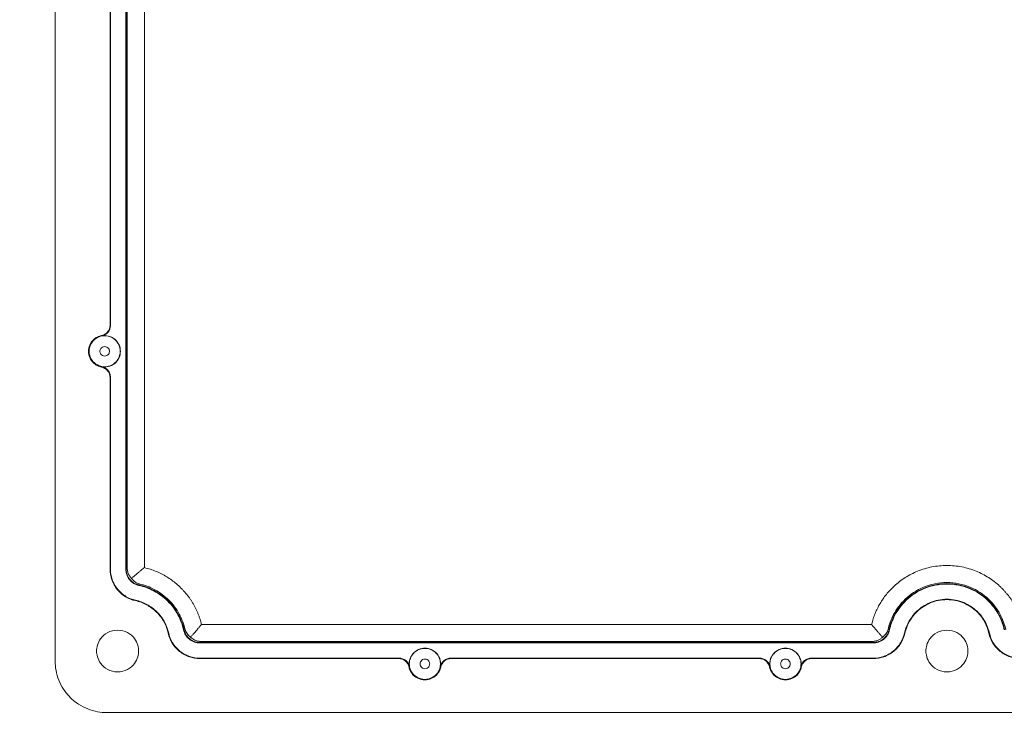
# Model space of a CAD drawing. Units: millimetres. Extents: x 5 to 432, y 3 to 276.
# Drawn here: x 239 to 284, y 176 to 208 of the extents above; entities that cross this region are included whole.
import ezdxf

# ---------------------------------------------------------------- set-up
doc = ezdxf.new("R2010")
doc.units = ezdxf.units.MM
doc.styles.add('SLDTEXTSTYLE1', font='TXT', dxfattribs={"width": 0.75})
doc.dimstyles.new('SLDDIMSTYLE6', dxfattribs={"dimtxt": 3, "dimasz": 6, "dimexe": 0, "dimexo": 0.0625, "dimgap": 0.75, "dimtad": 1, "dimlfac": 2, "dimrnd": 1e-09, "dimzin": 4, "dimdsep": 46, "dimtxsty": 'SLDTEXTSTYLE1', "dimsah": 1, "dimcen": 0.09, "dimadec": 0, "dimazin": 1, "dimtfac": 1, "dimtmove": 0, "dimatfit": 0, "dimfxl": 0, "dimfrac": 2, "dimtolj": 1, "dimtzin": 12, "dimarcsym": 0})

# ---------------------------------------------------------------- blocks, each defined once
blk = doc.blocks.new('_D_15')
at = {"color": 7, "linetype": 'Continuous', "lineweight": 0}
for p, q in [((230.182, 139.4), (230.182, 177.418)), ((224.811, 176.352), (224.811, 176.961)), ((224.811, 176.961), (229.573, 176.961)), ((229.573, 176.961), (229.573, 176.352)), ((224.811, 161.616), (224.811, 161.007)), ((229.573, 161.007), (229.573, 161.616)), ((224.811, 161.007), (229.573, 161.007)), ((239.187, 139.4), (229.182, 139.4)), ((230.182, 137.35), (230.182, 139.4)), ((241.592, 137.35), (229.182, 137.35)), ((230.182, 137.35), (230.182, 125.35))]:
    blk.add_line(p, q, dxfattribs=at)
for points in [[(230.182, 139.4), (231.082, 145.4), (229.282, 145.4)], [(230.182, 137.35), (229.282, 131.35), (231.082, 131.35)]]:
    blk.add_solid(points, dxfattribs=at)
at = {"color": 7, "linetype": 'Continuous', "lineweight": 0, "char_height": 3, "attachment_point": 1, "rotation": 90, "style": 'SLDTEXTSTYLE1'}
for s, insert in [('0.161in', (225.706, 162.378)), ('4.10mm', (225.706, 145.291))]:
    blk.add_mtext(s, dxfattribs=dict(at, insert=insert))

msp = doc.modelspace()

# ---------------------------------------------------------------- linework, layer by layer
at = {"color": 7, "linetype": 'Continuous', "lineweight": 15}
for p, q in [((240.1874, 236.8976), (240.1874, 178.1787)), ((243.4737, 232.6207), (243.4737, 182.4556)), ((243.4934, 182.4556), (243.4934, 232.6207)), ((243.5433, 232.6207), (243.5433, 182.4556)), ((244.3417, 232.544), (244.3417, 182.5323)), ((242.7421, 221.2595), (242.7421, 193.8168)), ((242.7617, 193.8007), (242.7617, 221.2756)), ((242.7421, 193.8168), (242.7617, 193.8007)), ((242.7617, 191.3932), (242.7421, 191.3772)), ((242.7421, 191.3772), (242.7421, 182.4556)), ((242.7617, 182.4556), (242.7617, 191.3932)), ((242.7617, 182.4556), (242.7421, 182.4556)), ((243.4737, 182.4556), (243.4934, 182.4556)), ((243.4934, 182.4556), (243.5433, 182.4556)), ((244.0838, 181.7259), (244.0796, 181.7068)), ((244.0945, 181.7744), (244.0838, 181.7259)), ((243.9228, 180.9962), (243.927, 181.0153)), ((246.1652, 179.6331), (246.1844, 179.6373)), ((246.1844, 179.6373), (246.2332, 179.6479)), ((246.9954, 179.8938), (278.1854, 179.8938)), ((278.9477, 179.6479), (278.9965, 179.6373)), ((278.9965, 179.6373), (279.0157, 179.6331)), ((245.4697, 179.4814), (245.4505, 179.4772)), ((279.7304, 179.4772), (279.7111, 179.4814)), ((283.6637, 179.4814), (283.6445, 179.4772)), ((246.9183, 179.0503), (246.9183, 179.0999)), ((246.9183, 179.0999), (278.2626, 179.0999)), ((246.9183, 179.0503), (246.9183, 179.0307)), ((278.2626, 179.0503), (246.9183, 179.0503)), ((246.9183, 179.0307), (278.2626, 179.0307)), ((278.2626, 179.0503), (278.2626, 179.0999)), ((278.2626, 179.0307), (278.2626, 179.0503)), ((256.1829, 178.3228), (246.9183, 178.3228)), ((246.9183, 178.3228), (246.9183, 178.3032)), ((246.9183, 178.3032), (256.1667, 178.3032)), ((256.1667, 178.3032), (256.1829, 178.3228)), ((272.9632, 178.3228), (258.6042, 178.3228)), ((258.6042, 178.3228), (258.6204, 178.3032)), ((258.6204, 178.3032), (272.947, 178.3032)), ((272.947, 178.3032), (272.9632, 178.3228)), ((278.2626, 178.3228), (275.3845, 178.3228)), ((275.3845, 178.3228), (275.4007, 178.3032)), ((275.4007, 178.3032), (278.2626, 178.3032)), ((278.2626, 178.3228), (278.2626, 178.3032)), ((242.5918, 175.7881), (320.7831, 175.7881))]:
    msp.add_line(p, q, dxfattribs=at)
for points, knots in [([(242.7421, 193.8168), (242.7421, 193.7017), (242.7017, 193.5899), (242.5922, 193.457), (242.5489, 193.4197), (242.4505, 193.3609), (242.3978, 193.3404), (242.3414, 193.3289)], [0, 0, 0, 0, 0.5, 0.5, 0.75, 0.75, 1, 1, 1, 1]), ([(242.7617, 193.8007), (242.7617, 193.6845), (242.7205, 193.5715), (242.6091, 193.4382), (242.5649, 193.4008), (242.4652, 193.3425), (242.4118, 193.3224), (242.3547, 193.3116)], [0, 0, 0, 0, 0.5, 0.5, 0.75, 0.75, 1, 1, 1, 1]), ([(242.3414, 191.865), (242.2813, 191.8772), (242.2164, 191.8979), (242.0839, 191.9651), (242.0163, 192.0118), (241.8936, 192.1363), (241.8388, 192.2144), (241.7619, 192.3939), (241.7402, 192.4953), (241.7402, 192.6986), (241.7619, 192.8), (241.8388, 192.9796), (241.8936, 193.0576), (242.0163, 193.1821), (242.0839, 193.2288), (242.2164, 193.296), (242.2813, 193.3168), (242.3414, 193.3289)], [0, 0, 0, 0, 0.125, 0.125, 0.25, 0.25, 0.375, 0.375, 0.5, 0.5, 0.625, 0.625, 0.75, 0.75, 0.875, 0.875, 1, 1, 1, 1]), ([(241.7668, 192.597), (241.7668, 192.657), (241.7742, 192.7249), (241.8175, 192.8725), (241.8538, 192.9525), (241.9698, 193.1062), (242.0502, 193.1796), (242.2508, 193.286), (242.3708, 193.3176), (242.6124, 193.3176), (242.7324, 193.286), (242.933, 193.1796), (243.0134, 193.1062), (243.1294, 192.9525), (243.1657, 192.8725), (243.209, 192.7249), (243.2164, 192.657), (243.2164, 192.5369), (243.209, 192.469), (243.1657, 192.3214), (243.1294, 192.2414), (243.0134, 192.0877), (242.933, 192.0143), (242.7324, 191.9079), (242.6124, 191.8763), (242.3708, 191.8763), (242.2508, 191.9079), (242.0502, 192.0143), (241.9698, 192.0877), (241.8538, 192.2414), (241.8175, 192.3214), (241.7742, 192.469), (241.7668, 192.5369), (241.7668, 192.597)], [0, 0, 0, 0, 0.0625, 0.0625, 0.125, 0.125, 0.1875, 0.1875, 0.25, 0.25, 0.3125, 0.3125, 0.375, 0.375, 0.4375, 0.4375, 0.5, 0.5, 0.5625, 0.5625, 0.625, 0.625, 0.6875, 0.6875, 0.75, 0.75, 0.8125, 0.8125, 0.875, 0.875, 0.9375, 0.9375, 1, 1, 1, 1]), ([(242.3547, 193.3116), (242.447, 193.3291), (242.552, 193.33), (242.7637, 193.2809), (242.8697, 193.2302), (243.0465, 193.0847), (243.1164, 192.9907), (243.2045, 192.7931), (243.2233, 192.6904), (243.2233, 192.5035), (243.2045, 192.4009), (243.1164, 192.2032), (243.0465, 192.1092), (242.8697, 191.9637), (242.7637, 191.9131), (242.552, 191.8639), (242.447, 191.8648), (242.3547, 191.8823)], [0, 0, 0, 0, 0.125, 0.125, 0.25, 0.25, 0.375, 0.375, 0.5, 0.5, 0.625, 0.625, 0.75, 0.75, 0.875, 0.875, 1, 1, 1, 1]), ([(242.2676, 192.597), (242.2676, 192.6155), (242.2698, 192.6365), (242.2832, 192.6821), (242.2944, 192.7069), (242.3303, 192.7544), (242.3552, 192.7771), (242.4172, 192.81), (242.4543, 192.8197), (242.5289, 192.8197), (242.566, 192.81), (242.628, 192.7771), (242.6529, 192.7544), (242.6888, 192.7069), (242.7, 192.6821), (242.7134, 192.6365), (242.7157, 192.6155), (242.7157, 192.597)], [0, 0, 0, 0, 0.125, 0.125, 0.25, 0.25, 0.375, 0.375, 0.5, 0.5, 0.625, 0.625, 0.75, 0.75, 0.875, 0.875, 1, 1, 1, 1]), ([(242.7157, 192.597), (242.7157, 192.5784), (242.7134, 192.5574), (242.7, 192.5118), (242.6888, 192.4871), (242.6529, 192.4395), (242.628, 192.4168), (242.566, 192.384), (242.5289, 192.3742), (242.4543, 192.3742), (242.4172, 192.384), (242.3552, 192.4168), (242.3303, 192.4395), (242.2944, 192.4871), (242.2832, 192.5118), (242.2698, 192.5574), (242.2676, 192.5784), (242.2676, 192.597)], [0, 0, 0, 0, 0.125, 0.125, 0.25, 0.25, 0.375, 0.375, 0.5, 0.5, 0.625, 0.625, 0.75, 0.75, 0.875, 0.875, 1, 1, 1, 1]), ([(242.3414, 191.865), (242.4542, 191.8421), (242.5559, 191.7812), (242.7019, 191.6037), (242.7421, 191.4922), (242.7421, 191.3772)], [0, 0, 0, 0, 0.5, 0.5, 1, 1, 1, 1]), ([(242.3547, 191.8823), (242.4688, 191.8607), (242.5723, 191.8), (242.6837, 191.6664), (242.7124, 191.6164), (242.7518, 191.5076), (242.7617, 191.4513), (242.7617, 191.3932)], [0, 0, 0, 0, 0.5, 0.5, 0.75, 0.75, 1, 1, 1, 1]), ([(243.9228, 180.9962), (243.7694, 181.0296), (243.6125, 181.0895), (243.3198, 181.2658), (243.1845, 181.3824), (242.9633, 181.6558), (242.8778, 181.8122), (242.7673, 182.1343), (242.7421, 182.2995), (242.7421, 182.4556)], [0, 0, 0, 0, 0.25, 0.25, 0.5, 0.5, 0.75, 0.75, 1, 1, 1, 1]), ([(243.927, 181.0153), (243.7757, 181.0483), (243.6208, 181.1074), (243.3319, 181.2814), (243.1984, 181.3964), (242.98, 181.6663), (242.8957, 181.8206), (242.7866, 182.1385), (242.7617, 182.3016), (242.7617, 182.4556)], [0, 0, 0, 0, 0.25, 0.25, 0.5, 0.5, 0.75, 0.75, 1, 1, 1, 1]), ([(243.4737, 182.4556), (243.4737, 182.3755), (243.4867, 182.2907), (243.5434, 182.1255), (243.5872, 182.0452), (243.7007, 181.9049), (243.7702, 181.8451), (243.9204, 181.7547), (244.0009, 181.7239), (244.0796, 181.7068)], [0, 0, 0, 0, 0.25, 0.25, 0.5, 0.5, 0.75, 0.75, 1, 1, 1, 1]), ([(243.4934, 182.4556), (243.4934, 182.3775), (243.506, 182.295), (243.5613, 182.1339), (243.604, 182.0557), (243.7146, 181.919), (243.7823, 181.8607), (243.9287, 181.7725), (244.0071, 181.7426), (244.0838, 181.7259)], [0, 0, 0, 0, 0.25, 0.25, 0.5, 0.5, 0.75, 0.75, 1, 1, 1, 1]), ([(243.7433, 182.0276), (243.7306, 182.041), (243.7056, 182.0674), (243.6735, 182.1089), (243.6457, 182.1504), (243.6221, 182.1915), (243.5971, 182.242), (243.5731, 182.3041), (243.5528, 182.3795), (243.5465, 182.4302), (243.5433, 182.4556)], [0, 0, 0, 0, 0.10591641, 0.20886942, 0.30896355, 0.4063358, 0.50114521, 0.66700538, 0.83370482, 1, 1, 1, 1]), ([(243.7433, 182.0276), (243.756, 182.0398), (243.7818, 182.0644), (243.8241, 182.1027), (243.8692, 182.1425), (243.9172, 182.1837), (243.9676, 182.2266), (244.0218, 182.2722), (244.0932, 182.3333), (244.1997, 182.4206), (244.2891, 182.4909), (244.3417, 182.5323)], [0, 0, 0, 0, 0.0794626, 0.1606758, 0.2435046, 0.3278072, 0.4134373, 0.5002483, 0.5958657, 0.762096, 1, 1, 1, 1]), ([(246.9954, 179.8938), (246.9837, 179.94), (246.9602, 180.032), (246.9185, 180.1677), (246.8724, 180.3007), (246.8212, 180.4311), (246.7652, 180.5587), (246.7044, 180.6835), (246.6386, 180.8057), (246.5679, 180.9251), (246.4924, 181.0419), (246.412, 181.1559), (246.3267, 181.2671), (246.2366, 181.3757), (246.1415, 181.4815), (246.009, 181.6183), (245.8349, 181.7791), (245.6134, 181.954), (245.3808, 182.1095), (245.1373, 182.2455), (244.8826, 182.3616), (244.6173, 182.4597), (244.4341, 182.508), (244.3417, 182.5323)], [0, 0, 0, 0, 0.036343, 0.0723609, 0.1081069, 0.1436354, 0.179002, 0.2142629, 0.2494749, 0.2846948, 0.3199798, 0.3553863, 0.3909705, 0.4267876, 0.4628916, 0.4993356, 0.5718782, 0.6433425, 0.7141649, 0.7847933, 0.8556795, 0.9272704, 1, 1, 1, 1]), ([(285.1895, 179.8938), (285.1777, 179.9399), (285.1543, 180.0317), (285.1129, 180.167), (285.067, 180.2996), (285.0163, 180.4294), (284.9608, 180.5565), (284.9005, 180.6807), (284.8354, 180.8022), (284.7655, 180.9209), (284.6909, 181.0369), (284.6114, 181.15), (284.5272, 181.2604), (284.4382, 181.3679), (284.3444, 181.4727), (284.2458, 181.5747), (284.0215, 181.7902), (283.6395, 182.0861), (283.0446, 182.3912), (282.3873, 182.5891), (281.6876, 182.6549), (280.9877, 182.5891), (280.3305, 182.3913), (279.7354, 182.0862), (279.3207, 181.7648), (279.0416, 181.488), (278.8682, 181.2896), (278.7116, 181.0814), (278.5719, 180.8633), (278.449, 180.6354), (278.3433, 180.3976), (278.2533, 180.1502), (278.2082, 179.9797), (278.1854, 179.8938)], [0, 0, 0, 0, 0.0149035, 0.0296642, 0.0443035, 0.0588432, 0.0733058, 0.087714, 0.1020906, 0.1164589, 0.130842, 0.145263, 0.1597448, 0.1743099, 0.1889808, 0.203779, 0.2187259, 0.2863965, 0.3541691, 0.4270568, 0.5000163, 0.5729347, 0.6458635, 0.7135979, 0.7813068, 0.8091982, 0.8366343, 0.8637597, 0.8907238, 0.917679, 0.9447775, 0.9721694, 1, 1, 1, 1]), ([(243.7433, 182.0276), (243.804, 181.9535), (243.8618, 181.8991), (243.9776, 181.8192), (244.0355, 181.7933), (244.0945, 181.7744)], [0, 0, 0, 0, 0.5, 0.5, 1, 1, 1, 1]), ([(244.0796, 181.7068), (244.3196, 181.6544), (244.5623, 181.5671), (245.0222, 181.3204), (245.2389, 181.161), (245.6163, 180.7858), (245.7766, 180.5703), (246.0247, 180.1131), (246.1125, 179.8718), (246.1652, 179.6331)], [0, 0, 0, 0, 0.25, 0.25, 0.5, 0.5, 0.75, 0.75, 1, 1, 1, 1]), ([(244.0838, 181.7259), (244.3256, 181.6731), (244.57, 181.5852), (245.0332, 181.3368), (245.2514, 181.1762), (245.6315, 180.7983), (245.793, 180.5813), (246.0429, 180.1208), (246.1313, 179.8777), (246.1844, 179.6373)], [0, 0, 0, 0, 0.25, 0.25, 0.5, 0.5, 0.75, 0.75, 1, 1, 1, 1]), ([(244.0945, 181.7744), (244.3407, 181.7207), (244.5895, 181.6312), (245.0611, 181.3782), (245.2833, 181.2147), (245.6703, 180.8299), (245.8347, 180.609), (246.0891, 180.1402), (246.1792, 179.8927), (246.2332, 179.6479)], [0, 0, 0, 0, 0.25, 0.25, 0.5, 0.5, 0.75, 0.75, 1, 1, 1, 1]), ([(278.9477, 179.6479), (278.9966, 179.8696), (279.0776, 180.1083), (279.3347, 180.5933), (279.5118, 180.8397), (279.9789, 181.2853), (280.2698, 181.4834), (280.7698, 181.6918), (280.9466, 181.7465), (281.3114, 181.8202), (281.4994, 181.8392), (281.8755, 181.8392), (282.0634, 181.8202), (282.4283, 181.7465), (282.6051, 181.6918), (283.1051, 181.4834), (283.396, 181.2853), (283.8631, 180.8397), (284.0402, 180.5933), (284.2973, 180.1083), (284.3783, 179.8696), (284.4272, 179.6479)], [0, 0, 0, 0, 0.125, 0.125, 0.25, 0.25, 0.375, 0.375, 0.4375, 0.4375, 0.5, 0.5, 0.5625, 0.5625, 0.625, 0.625, 0.75, 0.75, 0.875, 0.875, 1, 1, 1, 1]), ([(278.9965, 179.6373), (279.0445, 179.8551), (279.1241, 180.0894), (279.3766, 180.5658), (279.5505, 180.8078), (280.0093, 181.2456), (280.2951, 181.4401), (280.7862, 181.6448), (280.9598, 181.6985), (281.3181, 181.7709), (281.5028, 181.7895), (281.8721, 181.7895), (282.0568, 181.7709), (282.4151, 181.6985), (282.5887, 181.6448), (283.0798, 181.4401), (283.3656, 181.2456), (283.8244, 180.8078), (283.9983, 180.5658), (284.2508, 180.0894), (284.3304, 179.8551), (284.3784, 179.6373)], [0, 0, 0, 0, 0.125, 0.125, 0.25, 0.25, 0.375, 0.375, 0.4375, 0.4375, 0.5, 0.5, 0.5625, 0.5625, 0.625, 0.625, 0.75, 0.75, 0.875, 0.875, 1, 1, 1, 1]), ([(279.0157, 179.6331), (279.0634, 179.8493), (279.1424, 180.082), (279.3931, 180.555), (279.5658, 180.7953), (280.0213, 181.2299), (280.305, 181.4231), (280.7926, 181.6263), (280.965, 181.6796), (281.3208, 181.7514), (281.5041, 181.7699), (281.8708, 181.7699), (282.0541, 181.7514), (282.4099, 181.6796), (282.5823, 181.6263), (283.0699, 181.4231), (283.3536, 181.2299), (283.8091, 180.7953), (283.9818, 180.555), (284.2325, 180.082), (284.3115, 179.8493), (284.3592, 179.6331)], [0, 0, 0, 0, 0.125, 0.125, 0.25, 0.25, 0.375, 0.375, 0.4375, 0.4375, 0.5, 0.5, 0.5625, 0.5625, 0.625, 0.625, 0.75, 0.75, 0.875, 0.875, 1, 1, 1, 1]), ([(245.4697, 179.4814), (245.4308, 179.658), (245.3658, 179.8365), (245.1823, 180.1747), (245.0637, 180.334), (244.7845, 180.6116), (244.6242, 180.7295), (244.2841, 180.912), (244.1046, 180.9765), (243.927, 181.0153)], [0, 0, 0, 0, 0.25, 0.25, 0.5, 0.5, 0.75, 0.75, 1, 1, 1, 1]), ([(283.6637, 179.4814), (283.6284, 179.6413), (283.57, 179.8135), (283.3846, 180.1633), (283.2568, 180.341), (282.9199, 180.6625), (282.71, 180.8054), (282.2291, 181.0058), (281.9587, 181.062), (281.4162, 181.062), (281.1457, 181.0058), (280.6649, 180.8054), (280.455, 180.6625), (280.1181, 180.341), (279.9903, 180.1633), (279.8049, 179.8135), (279.7464, 179.6413), (279.7111, 179.4814)], [0, 0, 0, 0, 0.125, 0.125, 0.25, 0.25, 0.375, 0.375, 0.5, 0.5, 0.625, 0.625, 0.75, 0.75, 0.875, 0.875, 1, 1, 1, 1]), ([(283.6445, 179.4772), (283.6096, 179.6356), (283.5517, 179.806), (283.3681, 180.1525), (283.2416, 180.3285), (282.9079, 180.6469), (282.7001, 180.7884), (282.2239, 180.9868), (281.9561, 181.0425), (281.4188, 181.0425), (281.151, 180.9868), (280.6748, 180.7884), (280.467, 180.6469), (280.1333, 180.3285), (280.0068, 180.1525), (279.8232, 179.806), (279.7653, 179.6356), (279.7304, 179.4772)], [0, 0, 0, 0, 0.125, 0.125, 0.25, 0.25, 0.375, 0.375, 0.5, 0.5, 0.625, 0.625, 0.75, 0.75, 0.875, 0.875, 1, 1, 1, 1]), ([(245.4505, 179.4772), (245.4119, 179.652), (245.3476, 179.8288), (245.1659, 180.1637), (245.0484, 180.3215), (244.772, 180.5964), (244.6132, 180.7132), (244.2764, 180.8939), (244.0986, 180.9578), (243.9228, 180.9962)], [0, 0, 0, 0, 0.25, 0.25, 0.5, 0.5, 0.75, 0.75, 1, 1, 1, 1]), ([(246.1652, 179.6331), (246.1824, 179.5549), (246.2133, 179.4748), (246.3043, 179.3255), (246.3645, 179.2564), (246.5056, 179.1436), (246.5863, 179.1), (246.7525, 179.0436), (246.8378, 179.0307), (246.9183, 179.0307)], [0, 0, 0, 0, 0.25, 0.25, 0.5, 0.5, 0.75, 0.75, 1, 1, 1, 1]), ([(246.1844, 179.6373), (246.2012, 179.561), (246.2313, 179.4831), (246.32, 179.3375), (246.3786, 179.2702), (246.5161, 179.1603), (246.5948, 179.1178), (246.7567, 179.0628), (246.8398, 179.0503), (246.9183, 179.0503)], [0, 0, 0, 0, 0.25, 0.25, 0.5, 0.5, 0.75, 0.75, 1, 1, 1, 1]), ([(246.4879, 179.2987), (246.4196, 179.3481), (246.365, 179.4072), (246.2818, 179.5279), (246.253, 179.5895), (246.2332, 179.6479)], [0, 0, 0, 0, 0.5, 0.5, 1, 1, 1, 1]), ([(246.4879, 179.2987), (246.4996, 179.3118), (246.5244, 179.3397), (246.5664, 179.3864), (246.6151, 179.4406), (246.6711, 179.5033), (246.7486, 179.5922), (246.8383, 179.6976), (246.9264, 179.8059), (246.9755, 179.8684), (246.9954, 179.8938)], [0, 0, 0, 0, 0.0794344, 0.1685528, 0.2679572, 0.3782539, 0.5000335, 0.7168077, 0.8853158, 1, 1, 1, 1]), ([(278.693, 179.2987), (278.6807, 179.3114), (278.6559, 179.3371), (278.6174, 179.3791), (278.5774, 179.424), (278.5359, 179.4717), (278.4929, 179.5219), (278.447, 179.5756), (278.3855, 179.6466), (278.2977, 179.7526), (278.227, 179.8414), (278.1854, 179.8938)], [0, 0, 0, 0, 0.0795857, 0.1608824, 0.2437539, 0.3280584, 0.4136512, 0.5003876, 0.5960211, 0.7622175, 1, 1, 1, 1]), ([(278.2626, 179.0503), (278.341, 179.0503), (278.4241, 179.0628), (278.5861, 179.1178), (278.6647, 179.1603), (278.8022, 179.2702), (278.8608, 179.3375), (278.9495, 179.4831), (278.9796, 179.561), (278.9965, 179.6373)], [0, 0, 0, 0, 0.25, 0.25, 0.5, 0.5, 0.75, 0.75, 1, 1, 1, 1]), ([(278.2626, 179.0307), (278.3431, 179.0307), (278.4283, 179.0436), (278.5946, 179.1), (278.6753, 179.1436), (278.8164, 179.2564), (278.8765, 179.3255), (278.9675, 179.4748), (278.9984, 179.5549), (279.0157, 179.6331)], [0, 0, 0, 0, 0.25, 0.25, 0.5, 0.5, 0.75, 0.75, 1, 1, 1, 1]), ([(278.693, 179.2987), (278.708, 179.3107), (278.7365, 179.3332), (278.7725, 179.3665), (278.802, 179.397), (278.8427, 179.4447), (278.8855, 179.5071), (278.9238, 179.582), (278.9404, 179.6278), (278.9477, 179.6479)], [0, 0, 0, 0, 0.1185414, 0.2241989, 0.3178079, 0.4001326, 0.6466918, 0.8447519, 1, 1, 1, 1]), ([(242.1159, 178.6519), (242.1159, 178.7328), (242.1258, 178.8243), (242.1842, 179.0232), (242.2331, 179.131), (242.3894, 179.3382), (242.4978, 179.4371), (242.7682, 179.5805), (242.9299, 179.623), (243.2555, 179.623), (243.4172, 179.5805), (243.6875, 179.4371), (243.796, 179.3382), (243.9522, 179.131), (244.0012, 179.0232), (244.0596, 178.8243), (244.0695, 178.7328), (244.0695, 178.5709), (244.0596, 178.4794), (244.0012, 178.2805), (243.9522, 178.1728), (243.796, 177.9656), (243.6875, 177.8666), (243.4172, 177.7233), (243.2555, 177.6807), (242.9299, 177.6807), (242.7682, 177.7233), (242.4978, 177.8666), (242.3894, 177.9656), (242.2331, 178.1728), (242.1842, 178.2805), (242.1258, 178.4794), (242.1159, 178.5709), (242.1159, 178.6519)], [0, 0, 0, 0, 0.0625, 0.0625, 0.125, 0.125, 0.1875, 0.1875, 0.25, 0.25, 0.3125, 0.3125, 0.375, 0.375, 0.4375, 0.4375, 0.5, 0.5, 0.5625, 0.5625, 0.625, 0.625, 0.6875, 0.6875, 0.75, 0.75, 0.8125, 0.8125, 0.875, 0.875, 0.9375, 0.9375, 1, 1, 1, 1]), ([(246.9183, 178.3032), (246.7613, 178.3032), (246.5952, 178.3283), (246.2712, 178.4382), (246.1139, 178.5232), (245.8389, 178.7431), (245.7217, 178.8777), (245.5444, 179.1687), (245.4841, 179.3247), (245.4505, 179.4772)], [0, 0, 0, 0, 0.25, 0.25, 0.5, 0.5, 0.75, 0.75, 1, 1, 1, 1]), ([(246.9183, 178.3228), (246.7634, 178.3228), (246.5994, 178.3475), (246.2797, 178.456), (246.1245, 178.5399), (245.8531, 178.7569), (245.7374, 178.8897), (245.5623, 179.177), (245.5029, 179.3309), (245.4697, 179.4814)], [0, 0, 0, 0, 0.25, 0.25, 0.5, 0.5, 0.75, 0.75, 1, 1, 1, 1]), ([(246.4879, 179.2987), (246.5, 179.2875), (246.5339, 179.2562), (246.6015, 179.206), (246.6866, 179.1589), (246.775, 179.1265), (246.8504, 179.108), (246.897, 179.1025), (246.9183, 179.0999)], [0, 0, 0, 0, 0.0945521, 0.264313, 0.500679, 0.6950341, 0.8606093, 1, 1, 1, 1]), ([(279.7111, 179.4814), (279.6779, 179.3309), (279.6185, 179.177), (279.4435, 178.8897), (279.3278, 178.7569), (279.0564, 178.5399), (278.9012, 178.456), (278.5814, 178.3475), (278.4175, 178.3228), (278.2626, 178.3228)], [0, 0, 0, 0, 0.25, 0.25, 0.5, 0.5, 0.75, 0.75, 1, 1, 1, 1]), ([(279.7304, 179.4772), (279.6967, 179.3247), (279.6365, 179.1687), (279.4591, 178.8777), (279.3419, 178.7431), (279.0669, 178.5232), (278.9096, 178.4382), (278.5857, 178.3283), (278.4195, 178.3032), (278.2626, 178.3032)], [0, 0, 0, 0, 0.25, 0.25, 0.5, 0.5, 0.75, 0.75, 1, 1, 1, 1]), ([(278.693, 179.2987), (278.6798, 179.2864), (278.6518, 179.2601), (278.6051, 179.2245), (278.5513, 179.1899), (278.4898, 179.1584), (278.4206, 179.1314), (278.3439, 179.1102), (278.2903, 179.1034), (278.2626, 179.0999)], [0, 0, 0, 0, 0.1043078, 0.2211601, 0.3508618, 0.4936039, 0.6494516, 0.8183283, 1, 1, 1, 1]), ([(280.7107, 178.6519), (280.7107, 178.7328), (280.7206, 178.8243), (280.7789, 179.0232), (280.8279, 179.131), (280.9842, 179.3382), (281.0926, 179.4371), (281.363, 179.5805), (281.5246, 179.623), (281.8502, 179.623), (282.0119, 179.5805), (282.2823, 179.4371), (282.3907, 179.3382), (282.547, 179.131), (282.596, 179.0232), (282.6543, 178.8243), (282.6642, 178.7328), (282.6642, 178.5709), (282.6543, 178.4794), (282.596, 178.2805), (282.547, 178.1728), (282.3907, 177.9656), (282.2823, 177.8666), (282.0119, 177.7233), (281.8502, 177.6807), (281.5246, 177.6807), (281.363, 177.7233), (281.0926, 177.8666), (280.9842, 177.9656), (280.8279, 178.1728), (280.7789, 178.2805), (280.7206, 178.4794), (280.7107, 178.5709), (280.7107, 178.6519)], [0, 0, 0, 0, 0.0625, 0.0625, 0.125, 0.125, 0.1875, 0.1875, 0.25, 0.25, 0.3125, 0.3125, 0.375, 0.375, 0.4375, 0.4375, 0.5, 0.5, 0.5625, 0.5625, 0.625, 0.625, 0.6875, 0.6875, 0.75, 0.75, 0.8125, 0.8125, 0.875, 0.875, 0.9375, 0.9375, 1, 1, 1, 1]), ([(285.1123, 178.3032), (284.9553, 178.3032), (284.7892, 178.3283), (284.4652, 178.4382), (284.3079, 178.5232), (284.033, 178.7431), (283.9157, 178.8777), (283.7384, 179.1687), (283.6782, 179.3247), (283.6445, 179.4772)], [0, 0, 0, 0, 0.25, 0.25, 0.5, 0.5, 0.75, 0.75, 1, 1, 1, 1]), ([(285.1123, 178.3228), (284.9574, 178.3228), (284.7934, 178.3475), (284.4737, 178.456), (284.3185, 178.5399), (284.0471, 178.7569), (283.9314, 178.8897), (283.7564, 179.177), (283.6969, 179.3309), (283.6637, 179.4814)], [0, 0, 0, 0, 0.25, 0.25, 0.5, 0.5, 0.75, 0.75, 1, 1, 1, 1]), ([(256.6748, 177.9181), (256.6572, 178.0099), (256.6563, 178.1142), (256.7057, 178.3248), (256.7567, 178.4301), (256.903, 178.6059), (256.9975, 178.6754), (257.1963, 178.7631), (257.2996, 178.7817), (257.4875, 178.7817), (257.5908, 178.7631), (257.7896, 178.6754), (257.8841, 178.6059), (258.0304, 178.4301), (258.0814, 178.3248), (258.1308, 178.1142), (258.1299, 178.0099), (258.1123, 177.9181)], [0, 0, 0, 0, 0.125, 0.125, 0.25, 0.25, 0.375, 0.375, 0.5, 0.5, 0.625, 0.625, 0.75, 0.75, 0.875, 0.875, 1, 1, 1, 1]), ([(258.1183, 178.0542), (258.1183, 177.9942), (258.111, 177.9262), (258.0677, 177.7786), (258.0313, 177.6987), (257.9154, 177.545), (257.8349, 177.4716), (257.6343, 177.3652), (257.5143, 177.3336), (257.2727, 177.3336), (257.1528, 177.3652), (256.9521, 177.4716), (256.8717, 177.545), (256.7557, 177.6987), (256.7194, 177.7786), (256.6761, 177.9262), (256.6688, 177.9942), (256.6688, 178.1143), (256.6761, 178.1822), (256.7194, 178.3298), (256.7557, 178.4097), (256.8717, 178.5635), (256.9521, 178.6369), (257.1528, 178.7433), (257.2727, 178.7749), (257.5143, 178.7749), (257.6343, 178.7433), (257.8349, 178.6369), (257.9154, 178.5635), (258.0313, 178.4097), (258.0677, 178.3298), (258.111, 178.1822), (258.1183, 178.1143), (258.1183, 178.0542)], [0, 0, 0, 0, 0.0625, 0.0625, 0.125, 0.125, 0.1875, 0.1875, 0.25, 0.25, 0.3125, 0.3125, 0.375, 0.375, 0.4375, 0.4375, 0.5, 0.5, 0.5625, 0.5625, 0.625, 0.625, 0.6875, 0.6875, 0.75, 0.75, 0.8125, 0.8125, 0.875, 0.875, 0.9375, 0.9375, 1, 1, 1, 1]), ([(273.4551, 177.9181), (273.4375, 178.0099), (273.4366, 178.1142), (273.486, 178.3248), (273.537, 178.4301), (273.6833, 178.6059), (273.7778, 178.6754), (273.9766, 178.7631), (274.0799, 178.7817), (274.2678, 178.7817), (274.3711, 178.7631), (274.5699, 178.6754), (274.6644, 178.6059), (274.8107, 178.4301), (274.8617, 178.3248), (274.9111, 178.1142), (274.9102, 178.0099), (274.8926, 177.9181)], [0, 0, 0, 0, 0.125, 0.125, 0.25, 0.25, 0.375, 0.375, 0.5, 0.5, 0.625, 0.625, 0.75, 0.75, 0.875, 0.875, 1, 1, 1, 1]), ([(273.4491, 178.0542), (273.4491, 178.1143), (273.4564, 178.1822), (273.4997, 178.3298), (273.5361, 178.4097), (273.652, 178.5635), (273.7325, 178.6369), (273.9331, 178.7433), (274.0531, 178.7749), (274.2947, 178.7749), (274.4146, 178.7433), (274.6153, 178.6369), (274.6957, 178.5635), (274.8117, 178.4097), (274.848, 178.3298), (274.8913, 178.1822), (274.8986, 178.1143), (274.8986, 177.9942), (274.8913, 177.9262), (274.848, 177.7786), (274.8117, 177.6987), (274.6957, 177.545), (274.6153, 177.4716), (274.4146, 177.3652), (274.2947, 177.3336), (274.0531, 177.3336), (273.9331, 177.3652), (273.7325, 177.4716), (273.652, 177.545), (273.5361, 177.6987), (273.4997, 177.7786), (273.4564, 177.9262), (273.4491, 177.9942), (273.4491, 178.0542)], [0, 0, 0, 0, 0.0625, 0.0625, 0.125, 0.125, 0.1875, 0.1875, 0.25, 0.25, 0.3125, 0.3125, 0.375, 0.375, 0.4375, 0.4375, 0.5, 0.5, 0.5625, 0.5625, 0.625, 0.625, 0.6875, 0.6875, 0.75, 0.75, 0.8125, 0.8125, 0.875, 0.875, 0.9375, 0.9375, 1, 1, 1, 1]), ([(256.1667, 178.3032), (256.2818, 178.3032), (256.3937, 178.2637), (256.5724, 178.1189), (256.6342, 178.0177), (256.6573, 177.9049)], [0, 0, 0, 0, 0.5, 0.5, 1, 1, 1, 1]), ([(256.1829, 178.3228), (256.2991, 178.3228), (256.4122, 178.2824), (256.5467, 178.1719), (256.5843, 178.1282), (256.6435, 178.0286), (256.6638, 177.9752), (256.6748, 177.9181)], [0, 0, 0, 0, 0.5, 0.5, 0.75, 0.75, 1, 1, 1, 1]), ([(257.1695, 178.0542), (257.1695, 178.0728), (257.1718, 178.0938), (257.1851, 178.1394), (257.1964, 178.1641), (257.2322, 178.2116), (257.2571, 178.2343), (257.3191, 178.2672), (257.3562, 178.277), (257.4309, 178.277), (257.468, 178.2672), (257.53, 178.2343), (257.5548, 178.2116), (257.5907, 178.1641), (257.6019, 178.1394), (257.6153, 178.0938), (257.6176, 178.0728), (257.6176, 178.0542)], [0, 0, 0, 0, 0.125, 0.125, 0.25, 0.25, 0.375, 0.375, 0.5, 0.5, 0.625, 0.625, 0.75, 0.75, 0.875, 0.875, 1, 1, 1, 1]), ([(258.1123, 177.9181), (258.1342, 178.0323), (258.196, 178.1356), (258.3304, 178.2458), (258.3808, 178.2742), (258.4898, 178.313), (258.5461, 178.3228), (258.6042, 178.3228)], [0, 0, 0, 0, 0.5, 0.5, 0.75, 0.75, 1, 1, 1, 1]), ([(258.1297, 177.9049), (258.1529, 178.0177), (258.2149, 178.1192), (258.3935, 178.2638), (258.5052, 178.3032), (258.6204, 178.3032)], [0, 0, 0, 0, 0.5, 0.5, 1, 1, 1, 1]), ([(272.947, 178.3032), (273.0622, 178.3032), (273.174, 178.2637), (273.3528, 178.1189), (273.4145, 178.0177), (273.4377, 177.9049)], [0, 0, 0, 0, 0.5, 0.5, 1, 1, 1, 1]), ([(272.9632, 178.3228), (273.0795, 178.3228), (273.1925, 178.2824), (273.327, 178.1719), (273.3646, 178.1282), (273.4238, 178.0286), (273.4442, 177.9752), (273.4551, 177.9181)], [0, 0, 0, 0, 0.5, 0.5, 0.75, 0.75, 1, 1, 1, 1]), ([(273.9498, 178.0542), (273.9498, 178.0728), (273.9521, 178.0938), (273.9655, 178.1394), (273.9767, 178.1641), (274.0125, 178.2116), (274.0374, 178.2343), (274.0994, 178.2672), (274.1365, 178.277), (274.2112, 178.277), (274.2483, 178.2672), (274.3103, 178.2343), (274.3352, 178.2116), (274.371, 178.1641), (274.3823, 178.1394), (274.3956, 178.0938), (274.3979, 178.0728), (274.3979, 178.0542)], [0, 0, 0, 0, 0.125, 0.125, 0.25, 0.25, 0.375, 0.375, 0.5, 0.5, 0.625, 0.625, 0.75, 0.75, 0.875, 0.875, 1, 1, 1, 1]), ([(274.8926, 177.9181), (274.9145, 178.0323), (274.9763, 178.1356), (275.1107, 178.2458), (275.1611, 178.2742), (275.2701, 178.313), (275.3264, 178.3228), (275.3845, 178.3228)], [0, 0, 0, 0, 0.5, 0.5, 0.75, 0.75, 1, 1, 1, 1]), ([(274.9101, 177.9049), (274.9332, 178.0177), (274.9952, 178.1192), (275.1738, 178.2638), (275.2855, 178.3032), (275.4007, 178.3032)], [0, 0, 0, 0, 0.5, 0.5, 1, 1, 1, 1]), ([(240.1874, 178.1787), (240.1874, 177.897), (240.2391, 177.593), (240.4148, 177.1516), (240.4895, 177.0072), (240.6692, 176.7339), (240.7743, 176.605), (241.009, 176.3716), (241.1386, 176.2672), (241.4136, 176.0885), (241.5588, 176.0142), (242.0027, 175.8395), (242.3084, 175.7881), (242.5918, 175.7881)], [0, 0, 0, 0, 0.25, 0.25, 0.375, 0.375, 0.5, 0.5, 0.625, 0.625, 0.75, 0.75, 1, 1, 1, 1]), ([(258.1297, 177.9049), (258.1175, 177.8451), (258.0966, 177.7806), (258.029, 177.6488), (257.982, 177.5816), (257.8568, 177.4597), (257.7783, 177.4052), (257.5977, 177.3287), (257.4958, 177.3072), (257.2913, 177.3072), (257.1893, 177.3287), (257.0087, 177.4052), (256.9303, 177.4597), (256.8051, 177.5816), (256.758, 177.6488), (256.6905, 177.7806), (256.6696, 177.8451), (256.6573, 177.9049)], [0, 0, 0, 0, 0.125, 0.125, 0.25, 0.25, 0.375, 0.375, 0.5, 0.5, 0.625, 0.625, 0.75, 0.75, 0.875, 0.875, 1, 1, 1, 1]), ([(257.6176, 178.0542), (257.6176, 178.0357), (257.6153, 178.0147), (257.6019, 177.969), (257.5907, 177.9443), (257.5548, 177.8968), (257.53, 177.8741), (257.468, 177.8412), (257.4309, 177.8315), (257.3562, 177.8315), (257.3191, 177.8412), (257.2571, 177.8741), (257.2322, 177.8968), (257.1964, 177.9443), (257.1851, 177.969), (257.1718, 178.0147), (257.1695, 178.0357), (257.1695, 178.0542)], [0, 0, 0, 0, 0.125, 0.125, 0.25, 0.25, 0.375, 0.375, 0.5, 0.5, 0.625, 0.625, 0.75, 0.75, 0.875, 0.875, 1, 1, 1, 1]), ([(274.9101, 177.9049), (274.8978, 177.8451), (274.8769, 177.7806), (274.8094, 177.6488), (274.7623, 177.5816), (274.6371, 177.4597), (274.5587, 177.4052), (274.3781, 177.3287), (274.2761, 177.3072), (274.0716, 177.3072), (273.9697, 177.3287), (273.789, 177.4052), (273.7106, 177.4597), (273.5854, 177.5816), (273.5384, 177.6488), (273.4708, 177.7806), (273.4499, 177.8451), (273.4377, 177.9049)], [0, 0, 0, 0, 0.125, 0.125, 0.25, 0.25, 0.375, 0.375, 0.5, 0.5, 0.625, 0.625, 0.75, 0.75, 0.875, 0.875, 1, 1, 1, 1]), ([(274.3979, 178.0542), (274.3979, 178.0357), (274.3956, 178.0147), (274.3823, 177.969), (274.371, 177.9443), (274.3352, 177.8968), (274.3103, 177.8741), (274.2483, 177.8412), (274.2112, 177.8315), (274.1365, 177.8315), (274.0994, 177.8412), (274.0374, 177.8741), (274.0125, 177.8968), (273.9767, 177.9443), (273.9655, 177.969), (273.9521, 178.0147), (273.9498, 178.0357), (273.9498, 178.0542)], [0, 0, 0, 0, 0.125, 0.125, 0.25, 0.25, 0.375, 0.375, 0.5, 0.5, 0.625, 0.625, 0.75, 0.75, 0.875, 0.875, 1, 1, 1, 1])]:
    msp.add_open_spline(points, degree=3, knots=knots, dxfattribs=at)
for points in [[(242.3414, 193.3289), (242.3459, 193.3232), (242.3503, 193.3174), (242.3547, 193.3116)], [(242.3547, 191.8823), (242.3503, 191.8765), (242.3459, 191.8707), (242.3414, 191.865)], [(256.6573, 177.9049), (256.6631, 177.9094), (256.6689, 177.9138), (256.6748, 177.9181)], [(258.1123, 177.9181), (258.1181, 177.9138), (258.124, 177.9094), (258.1297, 177.9049)], [(273.4377, 177.9049), (273.4434, 177.9094), (273.4492, 177.9138), (273.4551, 177.9181)], [(274.8926, 177.9181), (274.8985, 177.9138), (274.9043, 177.9094), (274.9101, 177.9049)]]:
    msp.add_open_spline(points, degree=3, dxfattribs=at)

# ---------------------------------------------------------------- dimensions: what is measured, and where the dimension line sits
at = {"color": 7, "linetype": 'Continuous', "lineweight": 0}
dim = msp.add_linear_dim(base=(230.1824, 139.3995), p1=(242.5918, 137.3495), p2=(240.1874, 139.3995), angle=90, dimstyle='SLDDIMSTYLE6', dxfattribs=at)
dim.commit()
dim.dimension.update_dxf_attribs({"geometry": '_D_15', "text_midpoint": (230.1824, 161.3549), "dimtype": 160})

doc.saveas('drawing.dxf')
